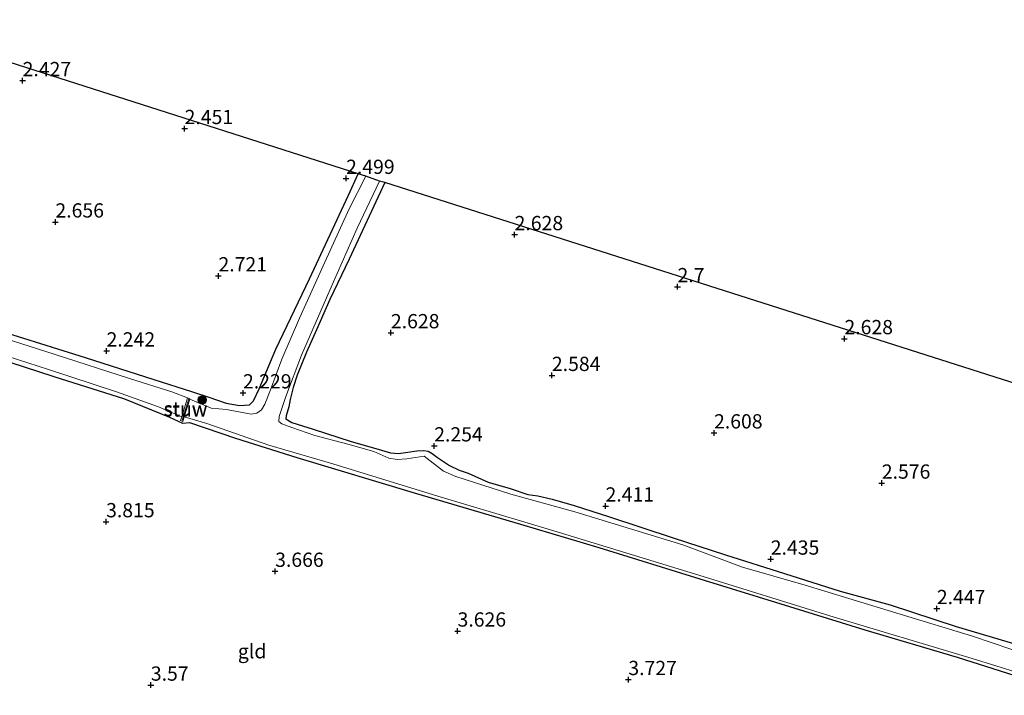
# Model space of a CAD drawing. Units: metres. Extents: x 140000 to 147098, y 443750 to 446931.
# Drawn here: x 143847 to 144020, y 445265 to 445383 of the extents above; entities that cross this region are included whole.
import ezdxf
from ezdxf.enums import TextEntityAlignment as Align

# ---------------------------------------------------------------- set-up
doc = ezdxf.new("R2010")
doc.units = ezdxf.units.M
doc.layers.get('0').update_dxf_attribs({"lineweight": 25})
for name, color, linetype, lineweight in [('B-ME-GR-BOOM-S-B1', 93, 'Continuous', 18), ('B-ME-IE-GRASLAND-GV-B6', 93, 'Continuous', 18), ('B-ME-IE-GRONDWERKLIJN-GROND_INGERICHT-GV-B6', 253, 'Continuous', 18), ('B-ME-KW-STUW-GV-B6', 173, 'Continuous', 18), ('B-ME-KW-STUW-L-B1', 173, 'Continuous', 18), ('B-ME-OG-WATER-GV-B6', 153, 'Continuous', 18)]:
    doc.layers.add(name, color=color, linetype=linetype, lineweight=lineweight)
for name, color, linetype in [('B-ME-GW-HOOGTEPUNT-S-B1', 10, 'Continuous'), ('B-ME-GW-INSTEEKWATERGANG-L-B1', 10, 'Continuous'), ('B-ME-KG-KADASTRAAL-OPNAMEDTMGRENS-L-B1', 10, 'Continuous')]:
    doc.layers.add(name, color=color, linetype=linetype)
doc.styles.add('NLCS-ISO', font='NLCS-ISO.TTF')

# ---------------------------------------------------------------- blocks, each defined once
blk = doc.blocks.new('hoogtepunt')
for p, q in [((-0.5, 0), (0.5, 0)), ((0, 0.5), (0, -0.5))]:
    blk.add_line(p, q)
blk = doc.blocks.new('boom')
h = blk.add_hatch(color=256)
edge = h.paths.add_edge_path()
edge.add_arc((0, 0), 0.75, 0, 360)
blk.add_circle((0, 0), 0.75)

msp = doc.modelspace()

# ---------------------------------------------------------------- linework, layer by layer
at = {"layer": 'B-ME-GW-INSTEEKWATERGANG-L-B1'}
for points in [[(143802.458, 445342.163, 2.273), (143819.256, 445336.762, 2.193), (143840.025, 445329.895, 2.197), (143858.772, 445324.033, 2.197), (143870.817, 445320.155, 2.197), (143877.421, 445318.071, 2.197), (143880.417, 445317.069, 2.197), (143883.509, 445316.06, 2.197), (143885.816, 445315.628, 2.274), (143887.577, 445315.754, 2.378), (143888.283, 445316.466, 2.592), (143889.281, 445318.523, 2.676), (143892.205, 445325.5, 2.676), (143898.112, 445337.837, 2.656), (143904.939, 445352.543, 2.58), (143906.666, 445356.238, 2.455)], [(143911.344, 445354.716, 2.519), (143905.082, 445341.284, 2.519), (143901.689, 445334.219, 2.519), (143899.315, 445328.887, 2.519), (143897.589, 445324.959, 2.423), (143895.954, 445320.968, 2.382), (143895.229, 445318.755, 2.326), (143894.686, 445316.654, 2.322), (143894.467, 445315.372, 2.29), (143893.987, 445313.809, 2.29), (143893.939, 445313.282, 2.29), (143895.024, 445312.626, 2.29), (143898.729, 445311.443, 2.346), (143905.439, 445309.3, 2.346), (143909.749, 445308.098, 2.326), (143912.318, 445307.34, 2.294), (143913.694, 445307.23, 2.338), (143915.366, 445307.423, 2.338), (143916.922, 445307.676, 2.338), (143918.145, 445307.748, 2.338), (143918.92, 445307.618, 2.338), (143919.612, 445307.211, 2.338), (143920.582, 445306.51, 2.338), (143922.679, 445305.089, 2.338), (143924.349, 445304.271, 2.338), (143925.923, 445303.751, 2.37), (143929.449, 445302.202, 2.31), (143933.308, 445301.04, 2.213), (143936.405, 445300.004, 2.298), (143938.149, 445299.758, 2.298), (143940.651, 445299.192, 2.298), (143944.53, 445298.09, 2.298), (143950.728, 445296.093, 2.302), (143961.917, 445292.407, 2.25), (143971.087, 445289.44, 2.399), (143981.41, 445286.128, 2.399), (143991.204, 445283.057, 2.399), (143999.992, 445280.682, 2.358), (144011.533, 445276.883, 2.358), (144023.615, 445273.273, 2.547)], [(144025.563, 445267.046, 2.318), (144011.797, 445271.408, 2.31), (143995.573, 445276.234, 2.314), (143982.349, 445280.332, 2.342), (143966.644, 445285.175, 2.338), (143948.926, 445290.656, 2.338), (143935.206, 445294.757, 2.338), (143916.927, 445300.101, 2.403), (143895.942, 445306.417, 2.403), (143885.162, 445309.829, 2.403), (143877.087, 445312.588, 2.366), (143875.876, 445312.493, 2.366), (143873.595, 445313.51, 2.366), (143865.69, 445316.707, 2.386), (143853.316, 445320.647, 2.386), (143832.789, 445327.318, 2.358), (143813.032, 445333.485, 2.366), (143800.225, 445337.632, 2.591)]]:
    msp.add_polyline3d(points, dxfattribs=at)
at = {"layer": 'B-ME-IE-GRASLAND-GV-B6'}
for points in [[(143906.666, 445356.238, 2.455), (143907.971, 445355.873, 2.048), (143905.034, 445350.122, 2.048), (143900.498, 445340.095, 2.048), (143896.374, 445330.927, 2.048), (143893.223, 445323.752, 2.048), (143891.265, 445318.365, 2.048), (143890.271, 445315.844, 2.048), (143889.696, 445314.87, 2.048), (143888.851, 445314.263, 2.048), (143887.924, 445314.132, 2.048), (143886.311, 445314.398, 2.048), (143883.527, 445314.937, 2.048), (143880.846, 445315.183, 2.048), (143877.102, 445316.717, 2.048), (143877.134, 445316.806, 2.242), (143876.705, 445316.94, 1.915), (143873.943, 445318.022, 1.915), (143866.521, 445320.367, 1.915), (143853.484, 445324.58, 1.915), (143836.974, 445329.855, 1.915)], [(143840.025, 445329.895, 2.197), (143858.772, 445324.033, 2.197), (143870.817, 445320.155, 2.197), (143877.421, 445318.071, 2.197), (143880.417, 445317.069, 2.197), (143883.509, 445316.06, 2.197), (143885.816, 445315.628, 2.274), (143887.577, 445315.754, 2.378), (143888.283, 445316.466, 2.592), (143889.281, 445318.523, 2.676), (143892.205, 445325.5, 2.676), (143898.112, 445337.837, 2.656), (143904.939, 445352.543, 2.58), (143906.666, 445356.238, 2.455)], [(144024.763, 445271.649, 2.048), (144014.394, 445275.17, 2.048), (144001.717, 445279.029, 2.048), (143985.075, 445284.138, 2.048), (143974.066, 445287.248, 2.048), (143963.595, 445291.181, 2.048), (143944.638, 445296.97, 2.048), (143933.429, 445300.076, 2.048), (143923.763, 445303.193, 2.048), (143921.634, 445304.117, 2.048), (143918.233, 445306.753, 2.048), (143915.191, 445306.253, 2.048), (143913.475, 445306.141, 2.048), (143911.999, 445306.368, 2.048), (143909.393, 445307.571, 2.048), (143904.853, 445308.816, 2.048), (143899.029, 445310.334, 2.048), (143895.002, 445311.766, 2.048), (143893.245, 445312.416, 2.048), (143892.745, 445312.84, 2.048), (143892.78, 445313.689, 2.048), (143893.976, 445317.222, 2.048), (143896.717, 445324.443, 2.048), (143902.065, 445336.763, 2.048), (143906.438, 445346.742, 2.048), (143910.407, 445354.968, 2.048)], [(143910.407, 445354.968, 2.048), (143911.344, 445354.716, 2.519), (143905.082, 445341.284, 2.519), (143901.689, 445334.219, 2.519), (143899.315, 445328.887, 2.519), (143897.589, 445324.959, 2.423), (143895.954, 445320.968, 2.382), (143895.229, 445318.755, 2.326), (143894.686, 445316.654, 2.322), (143894.467, 445315.372, 2.29), (143893.987, 445313.809, 2.29), (143893.939, 445313.282, 2.29), (143895.024, 445312.626, 2.29), (143898.729, 445311.443, 2.346), (143905.439, 445309.3, 2.346), (143909.749, 445308.098, 2.326), (143912.318, 445307.34, 2.294), (143913.694, 445307.23, 2.338), (143915.366, 445307.423, 2.338), (143916.922, 445307.676, 2.338), (143918.145, 445307.748, 2.338), (143918.92, 445307.618, 2.338), (143919.612, 445307.211, 2.338), (143920.582, 445306.51, 2.338), (143922.679, 445305.089, 2.338), (143924.349, 445304.271, 2.338), (143925.923, 445303.751, 2.37), (143929.449, 445302.202, 2.31), (143933.308, 445301.04, 2.213), (143936.405, 445300.004, 2.298), (143938.149, 445299.758, 2.298), (143940.651, 445299.192, 2.298), (143944.53, 445298.09, 2.298), (143950.728, 445296.093, 2.302), (143961.917, 445292.407, 2.25), (143971.087, 445289.44, 2.399), (143981.41, 445286.128, 2.399), (143991.204, 445283.057, 2.399), (143999.992, 445280.682, 2.358), (144011.533, 445276.883, 2.358), (144023.615, 445273.273, 2.547)], [(144025.563, 445267.046, 2.318), (144011.797, 445271.408, 2.31), (143995.573, 445276.234, 2.314), (143982.349, 445280.332, 2.342), (143966.644, 445285.175, 2.338), (143948.926, 445290.656, 2.338), (143935.206, 445294.757, 2.338), (143916.927, 445300.101, 2.403), (143895.942, 445306.417, 2.403), (143885.162, 445309.829, 2.403), (143877.087, 445312.588, 2.366), (143875.876, 445312.493, 2.366), (143873.595, 445313.51, 2.366), (143865.69, 445316.707, 2.386), (143853.316, 445320.647, 2.386), (143832.789, 445327.318, 2.358)], [(143835.911, 445327.186, 1.915), (143852.282, 445321.964, 1.915), (143864.265, 445318.001, 1.915), (143871.622, 445315.372, 1.915), (143875.676, 445313.638, 1.915), (143875.47, 445312.964, 2.27), (143875.899, 445312.83, 2.27), (143876.141, 445313.616, 2.048), (143880.09, 445312.473, 2.048), (143890.955, 445308.657, 2.048), (143902.223, 445305.382, 2.048), (143920.642, 445299.693, 2.048), (143940.972, 445293.628, 2.048), (143966.401, 445285.837, 2.048), (143989.391, 445278.744, 2.048), (144014.338, 445271.256, 2.048), (144035.153, 445264.793, 2.048)]]:
    msp.add_polyline3d(points, dxfattribs=at)
at = {"layer": 'B-ME-IE-GRONDWERKLIJN-GROND_INGERICHT-GV-B6'}
for points in [[(143822.108, 445383.291, 2.51), (143906.666, 445356.238, 2.455)], [(143906.666, 445356.238, 2.455), (143904.939, 445352.543, 2.58), (143898.112, 445337.837, 2.656), (143892.205, 445325.5, 2.676), (143889.281, 445318.523, 2.676), (143888.283, 445316.466, 2.592), (143887.577, 445315.754, 2.378), (143885.816, 445315.628, 2.274), (143883.509, 445316.06, 2.197), (143880.417, 445317.069, 2.197), (143877.421, 445318.071, 2.197), (143870.817, 445320.155, 2.197), (143858.772, 445324.033, 2.197), (143840.025, 445329.895, 2.197)], [(144023.615, 445273.273, 2.547), (144011.533, 445276.883, 2.358), (143999.992, 445280.682, 2.358), (143991.204, 445283.057, 2.399), (143981.41, 445286.128, 2.399), (143971.087, 445289.44, 2.399), (143961.917, 445292.407, 2.25), (143950.728, 445296.093, 2.302), (143944.53, 445298.09, 2.298), (143940.651, 445299.192, 2.298), (143938.149, 445299.758, 2.298), (143936.405, 445300.004, 2.298), (143933.308, 445301.04, 2.213), (143929.449, 445302.202, 2.31), (143925.923, 445303.751, 2.37), (143924.349, 445304.271, 2.338), (143922.679, 445305.089, 2.338), (143920.582, 445306.51, 2.338), (143919.612, 445307.211, 2.338), (143918.92, 445307.618, 2.338), (143918.145, 445307.748, 2.338), (143916.922, 445307.676, 2.338), (143915.366, 445307.423, 2.338), (143913.694, 445307.23, 2.338), (143912.318, 445307.34, 2.294), (143909.749, 445308.098, 2.326), (143905.439, 445309.3, 2.346), (143898.729, 445311.443, 2.346), (143895.024, 445312.626, 2.29), (143893.939, 445313.282, 2.29), (143893.987, 445313.809, 2.29), (143894.467, 445315.372, 2.29), (143894.686, 445316.654, 2.322), (143895.229, 445318.755, 2.326), (143895.954, 445320.968, 2.382), (143897.589, 445324.959, 2.423), (143899.315, 445328.887, 2.519), (143901.689, 445334.219, 2.519), (143905.082, 445341.284, 2.519), (143911.344, 445354.716, 2.519), (144171.522, 445271.799, 2.704)], [(143832.789, 445327.318, 2.358), (143853.316, 445320.647, 2.386), (143865.69, 445316.707, 2.386), (143873.595, 445313.51, 2.366), (143875.876, 445312.493, 2.366), (143877.087, 445312.588, 2.366), (143885.162, 445309.829, 2.403), (143895.942, 445306.417, 2.403), (143916.927, 445300.101, 2.403), (143935.206, 445294.757, 2.338), (143948.926, 445290.656, 2.338), (143966.644, 445285.175, 2.338), (143982.349, 445280.332, 2.342), (143995.573, 445276.234, 2.314), (144011.797, 445271.408, 2.31), (144025.563, 445267.046, 2.318)]]:
    msp.add_polyline3d(points, dxfattribs=at)
at = {"layer": 'B-ME-KG-KADASTRAAL-OPNAMEDTMGRENS-L-B1'}
msp.add_polyline3d([(144171.522, 445271.799, 2.704), (143911.344, 445354.716, 2.519), (143910.407, 445354.968, 2.048), (143907.971, 445355.873, 2.048), (143906.666, 445356.238, 2.455), (143822.108, 445383.291, 2.51)], dxfattribs=at)
at = {"layer": 'B-ME-KW-STUW-GV-B6'}
msp.add_polyline3d([(143876.705, 445316.94, 1.915), (143877.134, 445316.806, 2.242), (143877.102, 445316.717, 2.048), (143876.141, 445313.616, 2.048), (143875.899, 445312.83, 2.27), (143875.47, 445312.964, 2.27), (143875.676, 445313.638, 1.915), (143876.705, 445316.94, 1.915)], dxfattribs=at)
at = {"layer": 'B-ME-KW-STUW-L-B1'}
msp.add_line((143876.905, 445316.79, 2.242), (143875.77, 445313.052, 2.242), dxfattribs=at)
at = {"layer": 'B-ME-OG-WATER-GV-B6'}
for points in [[(144035.153, 445264.793, 2.048), (144014.338, 445271.256, 2.048), (143989.391, 445278.744, 2.048), (143966.401, 445285.837, 2.048), (143940.972, 445293.628, 2.048), (143920.642, 445299.693, 2.048), (143902.223, 445305.382, 2.048), (143890.955, 445308.657, 2.048), (143880.09, 445312.473, 2.048), (143876.141, 445313.616, 2.048), (143877.102, 445316.717, 2.048), (143880.846, 445315.183, 2.048), (143883.527, 445314.937, 2.048), (143886.311, 445314.398, 2.048), (143887.924, 445314.132, 2.048), (143888.851, 445314.263, 2.048), (143889.696, 445314.87, 2.048), (143890.271, 445315.844, 2.048), (143891.265, 445318.365, 2.048), (143893.223, 445323.752, 2.048), (143896.374, 445330.927, 2.048), (143900.498, 445340.095, 2.048), (143905.034, 445350.122, 2.048), (143907.971, 445355.873, 2.048)], [(143907.971, 445355.873, 2.048), (143910.407, 445354.968, 2.048), (143906.438, 445346.742, 2.048), (143902.065, 445336.763, 2.048), (143896.717, 445324.443, 2.048), (143893.976, 445317.222, 2.048), (143892.78, 445313.689, 2.048), (143892.745, 445312.84, 2.048), (143893.245, 445312.416, 2.048), (143895.002, 445311.766, 2.048), (143899.029, 445310.334, 2.048), (143904.853, 445308.816, 2.048), (143909.393, 445307.571, 2.048), (143911.999, 445306.368, 2.048), (143913.475, 445306.141, 2.048), (143915.191, 445306.253, 2.048), (143918.233, 445306.753, 2.048), (143921.634, 445304.117, 2.048), (143923.763, 445303.193, 2.048), (143933.429, 445300.076, 2.048), (143944.638, 445296.97, 2.048), (143963.595, 445291.181, 2.048), (143974.066, 445287.248, 2.048), (143985.075, 445284.138, 2.048), (144001.717, 445279.029, 2.048), (144014.394, 445275.17, 2.048), (144024.763, 445271.649, 2.048)], [(143836.974, 445329.855, 1.915), (143853.484, 445324.58, 1.915), (143866.521, 445320.367, 1.915), (143873.943, 445318.022, 1.915), (143876.705, 445316.94, 1.915), (143875.676, 445313.638, 1.915), (143871.622, 445315.372, 1.915), (143864.265, 445318.001, 1.915), (143852.282, 445321.964, 1.915), (143835.911, 445327.186, 1.915)]]:
    msp.add_polyline3d(points, dxfattribs=at)

# ---------------------------------------------------------------- block references
at = {"layer": 'B-ME-GR-BOOM-S-B1', "rotation": 90}
msp.add_blockref('boom', (143879.266, 445316.589, 2.398), dxfattribs=at)
at = {"layer": 'B-ME-GW-HOOGTEPUNT-S-B1', "rotation": 90}
for p in [(143847.771, 445372.602, 2.427), (143847.771, 445372.602, 2.427), (143876.188, 445364.196, 2.451), (143876.188, 445364.196, 2.451), (143904.521, 445355.457, 2.499), (143904.521, 445355.457, 2.499), (143853.524, 445347.808, 2.656), (143853.524, 445347.808, 2.656), (143934.086, 445345.59, 2.628), (143934.086, 445345.59, 2.628), (143882.129, 445338.359, 2.721), (143882.129, 445338.359, 2.721), (143962.668, 445336.46, 2.7), (143962.668, 445336.46, 2.7), (143912.382, 445328.384, 2.628), (143912.382, 445328.384, 2.628), (143991.954, 445327.343, 2.628), (143991.954, 445327.343, 2.628), (143862.496, 445325.188, 2.242), (143862.496, 445325.188, 2.242), (143940.628, 445320.891, 2.584), (143940.628, 445320.891, 2.584), (143886.437, 445317.835, 2.229), (143886.437, 445317.835, 2.229), (143969.076, 445310.814, 2.608), (143969.076, 445310.814, 2.608), (143919.979, 445308.534, 2.254), (143919.979, 445308.534, 2.254), (143998.51, 445302.004, 2.576), (143998.51, 445302.004, 2.576), (143950.039, 445297.993, 2.411), (143950.039, 445297.993, 2.411), (143862.415, 445295.233, 3.815), (143862.415, 445295.233, 3.815), (143979.027, 445288.678, 2.435), (143979.027, 445288.678, 2.435), (143892.074, 445286.542, 3.666), (143892.074, 445286.542, 3.666), (144008.166, 445279.997, 2.447), (144008.166, 445279.997, 2.447), (143924.076, 445276.061, 3.626), (143924.076, 445276.061, 3.626), (143954.042, 445267.551, 3.727), (143954.042, 445267.551, 3.727), (143870.264, 445266.575, 3.57), (143870.264, 445266.575, 3.57)]:
    msp.add_blockref('hoogtepunt', p, dxfattribs=at)

# ---------------------------------------------------------------- texts
at = {"layer": 'B-ME-GW-HOOGTEPUNT-S-B1', "ltscale": 0.2, "style": 'NLCS-ISO'}
for s, p in [('2.427', (143847.771, 445372.602, 2.427)), ('2.427', (143847.771, 445372.602, 2.427)), ('2.451', (143876.188, 445364.196, 2.451)), ('2.451', (143876.188, 445364.196, 2.451)), ('2.499', (143904.521, 445355.457, 2.499)), ('2.499', (143904.521, 445355.457, 2.499)), ('2.656', (143853.524, 445347.808, 2.656)), ('2.656', (143853.524, 445347.808, 2.656)), ('2.628', (143934.086, 445345.59, 2.628)), ('2.628', (143934.086, 445345.59, 2.628)), ('2.721', (143882.129, 445338.359, 2.721)), ('2.721', (143882.129, 445338.359, 2.721)), ('2.7', (143962.668, 445336.46, 2.7)), ('2.7', (143962.668, 445336.46, 2.7)), ('2.628', (143912.382, 445328.384, 2.628)), ('2.628', (143912.382, 445328.384, 2.628)), ('2.628', (143991.954, 445327.343, 2.628)), ('2.628', (143991.954, 445327.343, 2.628)), ('2.242', (143862.496, 445325.188, 2.242)), ('2.242', (143862.496, 445325.188, 2.242)), ('2.584', (143940.628, 445320.891, 2.584)), ('2.584', (143940.628, 445320.891, 2.584)), ('2.229', (143886.437, 445317.835, 2.229)), ('2.229', (143886.437, 445317.835, 2.229)), ('2.608', (143969.076, 445310.814, 2.608)), ('2.608', (143969.076, 445310.814, 2.608)), ('2.254', (143919.979, 445308.534, 2.254)), ('2.254', (143919.979, 445308.534, 2.254)), ('2.576', (143998.51, 445302.004, 2.576)), ('2.576', (143998.51, 445302.004, 2.576)), ('2.411', (143950.039, 445297.993, 2.411)), ('2.411', (143950.039, 445297.993, 2.411)), ('3.815', (143862.415, 445295.233, 3.815)), ('3.815', (143862.415, 445295.233, 3.815)), ('2.435', (143979.027, 445288.678, 2.435)), ('2.435', (143979.027, 445288.678, 2.435)), ('3.666', (143892.074, 445286.542, 3.666)), ('3.666', (143892.074, 445286.542, 3.666)), ('2.447', (144008.166, 445279.997, 2.447)), ('2.447', (144008.166, 445279.997, 2.447)), ('3.626', (143924.076, 445276.061, 3.626)), ('3.626', (143924.076, 445276.061, 3.626)), ('3.727', (143954.042, 445267.551, 3.727)), ('3.727', (143954.042, 445267.551, 3.727)), ('3.57', (143870.264, 445266.575, 3.57)), ('3.57', (143870.264, 445266.575, 3.57))]:
    msp.add_text(s, height=2.5, dxfattribs=at).set_placement(p, align=Align.BOTTOM_LEFT)
at = {"layer": 'B-ME-IE-GRONDWERKLIJN-GROND_INGERICHT-GV-B6', "ltscale": 0.2, "style": 'NLCS-ISO'}
msp.add_text('gld', height=2.5, dxfattribs=at).set_placement((143888.0399, 445272.5247), align=Align.MIDDLE_CENTER)
at = {"layer": 'B-ME-KW-STUW-GV-B6', "ltscale": 0.2, "style": 'NLCS-ISO'}
msp.add_text('stuw', height=2.5, dxfattribs=at).set_placement((143876.354, 445315.0564), align=Align.MIDDLE_CENTER)
at = {"layer": 'B-ME-KW-STUW-L-B1', "ltscale": 0.2, "style": 'NLCS-ISO'}
msp.add_text('stuw', height=2.5, dxfattribs=at).set_placement((143876.3375, 445314.921), align=Align.MIDDLE_CENTER)

doc.saveas('drawing.dxf')
